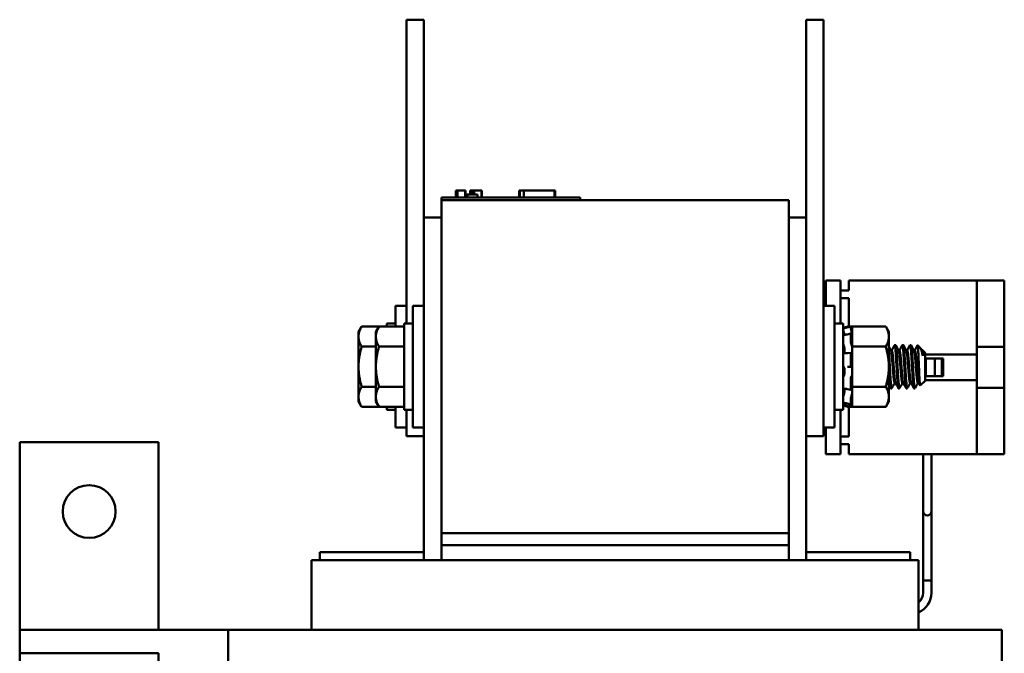
# Model space of a CAD drawing. Units: inches. Extents: x 0.5 to 21.5, y 0.2 to 16.8.
# Drawn here: x 10.3 to 13.2, y 9.7 to 11.5 of the extents above; entities that cross this region are included whole.
import ezdxf

# ---------------------------------------------------------------- set-up
doc = ezdxf.new("R2010")
doc.units = ezdxf.units.IN
doc.header["$MEASUREMENT"] = 0
doc.layers.add('Visible (ANSI)', color=7, linetype='Continuous', lineweight=50)

msp = doc.modelspace()

# ---------------------------------------------------------------- linework, layer by layer
at = {"layer": 'Visible (ANSI)'}
for p, q in [((11.4482, 11.5004), (11.4982, 11.5004)), ((11.4482, 11.5004), (11.4482, 11.4004)), ((11.4982, 11.5004), (11.4982, 11.4004)), ((12.5982, 11.5004), (12.6482, 11.5004)), ((12.5982, 11.5004), (12.5982, 11.4004)), ((12.6482, 11.5004), (12.6482, 11.4004)), ((11.4482, 10.6244), (11.4482, 11.4004)), ((11.4982, 10.9304), (11.4982, 11.4004)), ((12.5982, 10.9304), (12.5982, 11.4004)), ((12.6482, 10.4004), (12.6482, 11.4004)), ((11.5898, 11.0084), (11.5917, 11.0084)), ((11.5898, 11.0084), (11.5898, 10.9884)), ((11.5917, 11.0084), (11.5917, 10.9884)), ((11.5917, 11.0084), (11.5921, 11.0084)), ((11.5921, 11.0084), (11.5949, 11.0084)), ((11.5921, 11.0084), (11.5921, 10.9884)), ((11.5949, 11.0084), (11.6011, 11.0084)), ((11.5949, 11.0084), (11.5949, 10.9884)), ((11.6011, 11.0084), (11.6052, 11.0084)), ((11.6052, 11.0084), (11.61, 11.0084)), ((11.61, 11.0084), (11.6166, 11.0084)), ((11.6166, 11.0084), (11.6173, 11.0084)), ((11.6166, 11.0084), (11.6166, 10.9884)), ((11.6173, 11.0084), (11.6173, 10.9964)), ((11.6316, 11.0084), (11.6316, 10.9964)), ((11.6316, 11.0084), (11.6341, 11.0084)), ((11.6341, 11.0084), (11.6341, 10.9964)), ((11.6341, 11.0084), (11.6362, 11.0084)), ((11.6362, 11.0084), (11.6387, 11.0084)), ((11.6362, 11.0084), (11.6362, 10.9964)), ((11.6387, 11.0084), (11.6397, 11.0084)), ((11.6387, 11.0084), (11.6387, 10.9964)), ((11.6397, 11.0084), (11.6397, 10.9964)), ((11.6397, 11.0084), (11.6401, 11.0084)), ((11.6401, 11.0084), (11.6426, 11.0084)), ((11.6401, 11.0084), (11.6401, 10.9964)), ((11.6426, 11.0084), (11.6642, 11.0084)), ((11.6426, 11.0084), (11.6426, 10.9964)), ((11.6642, 11.0084), (11.6642, 10.9884)), ((11.6642, 11.0084), (11.6646, 11.0084)), ((11.6646, 11.0084), (11.6646, 10.9884)), ((11.7718, 10.9884), (11.7718, 11.0084)), ((11.7718, 11.0084), (11.7739, 11.0084)), ((11.7739, 11.0084), (11.7857, 11.0084)), ((11.7739, 10.9884), (11.7739, 11.0084)), ((11.7857, 11.0084), (11.8739, 11.0084)), ((11.7857, 10.9884), (11.7857, 11.0084)), ((11.8739, 10.9884), (11.8739, 11.0084)), ((11.8739, 11.0084), (11.876, 11.0084)), ((11.876, 10.9884), (11.876, 11.0084)), ((11.5482, 10.9884), (11.5842, 10.9884)), ((11.5482, 10.9804), (11.5482, 10.9884)), ((11.5482, 10.9804), (11.5482, 10.0204)), ((12.5482, 10.9804), (11.5482, 10.9804)), ((11.9122, 10.9884), (11.5842, 10.9884)), ((11.6232, 10.9964), (11.6173, 10.9964)), ((11.6173, 10.9884), (11.6173, 10.9964)), ((11.6232, 10.9964), (11.652, 10.9964)), ((11.6232, 10.9884), (11.6232, 10.9964)), ((11.652, 10.9884), (11.652, 10.9964)), ((11.9122, 10.9884), (11.9482, 10.9884)), ((11.9482, 10.9804), (11.9482, 10.9884)), ((12.5482, 10.0204), (12.5482, 10.9804)), ((11.4982, 9.9424), (11.4982, 10.9304)), ((11.4982, 10.9304), (11.5482, 10.9304)), ((12.5982, 10.9304), (12.5482, 10.9304)), ((12.5982, 10.9304), (12.5982, 9.9424)), ((12.6554, 10.7484), (12.6554, 10.6754)), ((12.6554, 10.7484), (12.697, 10.7484)), ((12.697, 10.6244), (12.697, 10.7484)), ((12.721, 10.7484), (12.721, 10.72)), ((12.721, 10.7484), (13.0898, 10.7484)), ((13.0898, 10.7484), (13.169, 10.7484)), ((13.0898, 10.5355), (13.0898, 10.7484)), ((13.169, 10.7284), (13.169, 10.7484)), ((12.721, 10.72), (12.697, 10.72)), ((13.169, 10.7284), (13.169, 10.5572)), ((12.697, 10.6976), (12.721, 10.6976)), ((12.721, 10.6976), (12.721, 10.6144)), ((11.4162, 10.6159), (11.4162, 10.6754)), ((11.4482, 10.6754), (11.4162, 10.6754)), ((11.4662, 10.3254), (11.4662, 10.6754)), ((11.4982, 10.6754), (11.4662, 10.6754)), ((12.6482, 10.6754), (12.6802, 10.6754)), ((12.6802, 10.6754), (12.6802, 10.3254)), ((11.3097, 10.6004), (11.3187, 10.6159)), ((11.3187, 10.6159), (11.3687, 10.6159)), ((11.3597, 10.6004), (11.3687, 10.6159)), ((11.3687, 10.6159), (11.441, 10.6159)), ((11.391, 10.6244), (11.391, 10.6159)), ((11.4162, 10.6244), (11.391, 10.6244)), ((11.441, 10.6244), (11.441, 10.3764)), ((11.4662, 10.6244), (11.441, 10.6244)), ((12.6802, 10.6244), (12.7054, 10.6244)), ((12.7054, 10.3764), (12.7054, 10.6244)), ((12.7054, 10.6103), (12.727, 10.616)), ((12.7054, 10.6125), (12.7186, 10.616)), ((12.7186, 10.6138), (12.7186, 10.616)), ((12.7191, 10.6139), (12.7186, 10.616)), ((12.7222, 10.6159), (12.7222, 10.6148)), ((12.7264, 10.6159), (12.7222, 10.6159)), ((12.727, 10.6116), (12.727, 10.616)), ((12.7306, 10.6023), (12.727, 10.616)), ((12.7306, 10.6159), (12.727, 10.6159)), ((12.7288, 10.604), (12.728, 10.6066)), ((12.7306, 10.6159), (12.7306, 10.5969)), ((12.8277, 10.6159), (12.7306, 10.6159)), ((12.8366, 10.6004), (12.8277, 10.6159)), ((11.3097, 10.6004), (11.3097, 10.587)), ((11.3097, 10.587), (11.3097, 10.5004)), ((11.3597, 10.6004), (11.3597, 10.587)), ((11.3597, 10.587), (11.3597, 10.5004)), ((12.7167, 10.5935), (12.7271, 10.5958)), ((12.727, 10.5717), (12.727, 10.5951)), ((12.728, 10.5941), (12.7288, 10.5917)), ((12.7306, 10.5968), (12.7306, 10.5969)), ((12.7306, 10.5967), (12.7306, 10.5968)), ((12.7306, 10.5869), (12.7306, 10.5967)), ((12.7306, 10.5772), (12.7306, 10.5869)), ((12.7306, 10.5772), (12.7306, 10.5582)), ((12.8366, 10.587), (12.8366, 10.6004)), ((12.8366, 10.5004), (12.8366, 10.587)), ((11.3187, 10.5582), (11.3597, 10.5582)), ((11.3687, 10.5582), (11.441, 10.5582)), ((12.709, 10.5497), (12.709, 10.5428)), ((12.7288, 10.5644), (12.728, 10.5661)), ((12.7306, 10.5582), (12.7306, 10.5202)), ((12.8277, 10.5582), (12.7306, 10.5582)), ((12.845, 10.5476), (12.8424, 10.5476)), ((12.8533, 10.5629), (12.8561, 10.5629)), ((12.8672, 10.5476), (12.8646, 10.5476)), ((12.8755, 10.5629), (12.8783, 10.5629)), ((12.8894, 10.5476), (12.8869, 10.5476)), ((12.8978, 10.5629), (12.9005, 10.5629)), ((12.9116, 10.5476), (12.9091, 10.5476)), ((12.9275, 10.5542), (12.9195, 10.5621)), ((12.9339, 10.5476), (12.9313, 10.5476)), ((12.9337, 10.5476), (12.9337, 10.5476)), ((12.941, 10.5407), (12.9339, 10.5477)), ((12.9341, 10.5318), (12.9341, 10.5474)), ((13.169, 10.5572), (13.0898, 10.5572)), ((13.169, 10.5572), (13.169, 10.4396)), ((12.7172, 10.5397), (12.7276, 10.5407)), ((12.727, 10.5046), (12.727, 10.538)), ((12.728, 10.5404), (12.7288, 10.5394)), ((12.7306, 10.4986), (12.7306, 10.5202)), ((12.941, 10.4601), (12.941, 10.5407)), ((12.941, 10.5355), (13.0898, 10.5355)), ((12.941, 10.5241), (12.993, 10.5241)), ((12.943, 10.4727), (12.943, 10.5241)), ((12.9686, 10.4727), (12.9686, 10.5241)), ((12.989, 10.4727), (12.989, 10.5241)), ((12.993, 10.5241), (12.993, 10.4727)), ((13.0898, 10.4614), (13.0898, 10.5355)), ((11.3097, 10.5004), (11.3097, 10.4138)), ((11.3597, 10.5004), (11.3597, 10.4138)), ((12.709, 10.4918), (12.709, 10.4839)), ((12.728, 10.5004), (12.7176, 10.5004)), ((12.7288, 10.5004), (12.728, 10.5004)), ((12.7306, 10.4973), (12.7306, 10.4986)), ((12.7306, 10.4973), (12.7306, 10.4427)), ((12.8366, 10.4138), (12.8366, 10.5004)), ((12.727, 10.4358), (12.727, 10.4665)), ((12.728, 10.4715), (12.7288, 10.4722)), ((12.993, 10.4727), (12.941, 10.4727)), ((13.0898, 10.4614), (12.941, 10.4614)), ((13.0898, 10.2484), (13.0898, 10.4614)), ((11.3187, 10.4427), (11.3597, 10.4427)), ((11.3687, 10.4427), (11.441, 10.4427)), ((12.709, 10.4368), (12.709, 10.4314)), ((12.7274, 10.434), (12.717, 10.4357)), ((12.7288, 10.4364), (12.728, 10.4348)), ((12.7306, 10.4427), (12.7306, 10.4228)), ((12.8277, 10.4427), (12.7306, 10.4427)), ((12.8422, 10.4379), (12.845, 10.4379)), ((12.8559, 10.4533), (12.8533, 10.4533)), ((12.8644, 10.4379), (12.8672, 10.4379)), ((12.8781, 10.4533), (12.8755, 10.4533)), ((12.8866, 10.4379), (12.8894, 10.4379)), ((12.9003, 10.4533), (12.8978, 10.4533)), ((12.9089, 10.4379), (12.9116, 10.4379)), ((12.9225, 10.4533), (12.92, 10.4533)), ((12.941, 10.4601), (12.9267, 10.4459)), ((13.0898, 10.4396), (13.169, 10.4396)), ((13.169, 10.4396), (13.169, 10.2684)), ((11.3097, 10.4138), (11.3097, 10.4004)), ((11.3597, 10.4138), (11.3597, 10.4004)), ((12.727, 10.3918), (12.727, 10.408)), ((12.728, 10.4136), (12.7288, 10.4158)), ((12.7306, 10.4224), (12.7306, 10.4228)), ((12.7306, 10.4039), (12.7306, 10.4224)), ((12.7306, 10.4039), (12.7306, 10.3849)), ((12.8366, 10.4004), (12.8366, 10.4138)), ((11.3097, 10.4004), (11.3187, 10.3849)), ((11.3187, 10.3849), (11.3687, 10.3849)), ((11.3597, 10.4004), (11.3687, 10.3849)), ((11.3687, 10.3849), (11.441, 10.3849)), ((11.391, 10.3849), (11.391, 10.3764)), ((11.4162, 10.3764), (11.391, 10.3764)), ((11.4162, 10.3254), (11.4162, 10.3849)), ((11.4662, 10.3764), (11.441, 10.3764)), ((11.4482, 10.3764), (11.4482, 10.3004)), ((12.6482, 10.4004), (12.6482, 10.3004)), ((12.6802, 10.3764), (12.7054, 10.3764)), ((12.697, 10.2484), (12.697, 10.3764)), ((12.7054, 10.3949), (12.7054, 10.3949)), ((12.7054, 10.3906), (12.727, 10.3848)), ((12.7054, 10.3883), (12.7186, 10.3848)), ((12.727, 10.3916), (12.7166, 10.3942)), ((12.7191, 10.3869), (12.7186, 10.3848)), ((12.7186, 10.3848), (12.7186, 10.3848)), ((12.721, 10.3864), (12.721, 10.2992)), ((12.7222, 10.3861), (12.7222, 10.3849)), ((12.7264, 10.3849), (12.7222, 10.3849)), ((12.7306, 10.3985), (12.727, 10.3848)), ((12.7306, 10.3849), (12.727, 10.3849)), ((12.727, 10.3848), (12.727, 10.3848)), ((12.7288, 10.3968), (12.728, 10.3942)), ((12.728, 10.3889), (12.7288, 10.3917)), ((12.8277, 10.3849), (12.7306, 10.3849)), ((12.8366, 10.4004), (12.8277, 10.3849)), ((11.4482, 10.3254), (11.4162, 10.3254)), ((11.4982, 10.3254), (11.4662, 10.3254)), ((12.6482, 10.3254), (12.6802, 10.3254)), ((12.6554, 10.3254), (12.6554, 10.2484)), ((11.4482, 10.3004), (11.4982, 10.3004)), ((12.5982, 10.3004), (12.6482, 10.3004)), ((12.721, 10.2992), (12.697, 10.2992)), ((10.7342, 10.2831), (10.3342, 10.2831)), ((10.3342, 10.2831), (10.3342, 9.7424)), ((10.7342, 9.7424), (10.7342, 10.2831)), ((12.697, 10.2768), (12.721, 10.2768)), ((12.721, 10.2768), (12.721, 10.2484)), ((13.169, 10.2484), (13.169, 10.2684)), ((12.697, 10.2484), (12.6554, 10.2484)), ((12.721, 10.2484), (13.0898, 10.2484)), ((12.9354, 10.2484), (12.9354, 10.1078)), ((12.9594, 10.2484), (12.9594, 10.1078)), ((13.0898, 10.2484), (13.169, 10.2484)), ((12.9354, 10.1078), (12.9354, 10.0838)), ((12.9594, 10.0838), (12.9594, 10.1078)), ((12.9354, 10.0838), (12.9354, 10.0598)), ((12.9594, 10.0598), (12.9594, 10.0838)), ((12.9354, 10.0598), (12.9354, 9.8838)), ((12.9594, 10.0598), (12.9594, 9.8838)), ((12.5482, 10.0204), (11.5482, 10.0204)), ((11.5482, 9.9864), (11.5482, 10.0204)), ((12.5482, 10.0204), (12.5482, 9.9864)), ((11.5482, 9.9864), (11.5482, 9.9424)), ((12.5482, 9.9864), (11.5482, 9.9864)), ((12.5482, 9.9864), (12.5482, 9.9424)), ((11.4982, 9.9664), (11.1982, 9.9664)), ((11.1982, 9.9424), (11.1982, 9.9664)), ((12.8982, 9.9664), (12.5982, 9.9664)), ((12.8982, 9.9664), (12.8982, 9.9424)), ((11.1898, 9.9424), (11.1742, 9.9424)), ((11.1742, 9.7424), (11.1742, 9.9424)), ((11.1898, 9.9424), (11.5398, 9.9424)), ((11.5482, 9.9424), (11.5398, 9.9424)), ((11.5482, 9.9424), (12.5482, 9.9424)), ((12.5565, 9.9424), (12.5482, 9.9424)), ((12.5565, 9.9424), (12.9065, 9.9424)), ((12.9222, 9.9424), (12.9065, 9.9424)), ((12.9222, 9.7424), (12.9222, 9.9424)), ((12.9354, 9.8838), (12.9594, 9.8838)), ((12.9594, 9.8838), (12.9354, 9.8838)), ((12.9354, 9.8492), (12.9354, 9.8838)), ((12.9594, 9.8492), (12.9594, 9.8838)), ((10.9342, 9.7424), (10.3342, 9.7424)), ((10.3342, 9.6744), (10.3342, 9.7424)), ((10.9342, 9.7424), (10.9342, 9.5984)), ((10.9342, 9.7424), (11.1063, 9.7424)), ((11.4563, 9.7424), (11.1063, 9.7424)), ((11.4563, 9.7424), (11.5482, 9.7424)), ((12.5482, 9.7424), (11.5482, 9.7424)), ((12.5482, 9.7424), (12.6401, 9.7424)), ((12.9901, 9.7424), (12.6401, 9.7424)), ((12.9901, 9.7424), (13.1622, 9.7424)), ((13.1622, 9.7424), (13.1622, 7.8704)), ((10.3342, 9.6744), (10.7342, 9.6744)), ((10.3342, 9.5103), (10.3342, 9.6744)), ((10.7342, 9.6744), (10.7342, 9.5103))]:
    msp.add_line(p, q, dxfattribs=at)
msp.add_circle((10.5342, 10.0831), 0.076, dxfattribs=at)
for centre, radius, start in [((12.9474, 10.0838), 0.012, 180), ((12.8974, 9.8492), 0.062, 293.5782), ((12.8974, 9.8492), 0.038, 310.7403)]:
    msp.add_arc(centre, radius, start, 0, dxfattribs=at)
for points, weights in [([(11.3097, 10.587), (11.3097, 10.6004), (11.3187, 10.6159)], [1.84002759393, 1.84002759393, 1.70791955648]), ([(11.3597, 10.587), (11.3597, 10.6004), (11.3687, 10.6159)], [1.84002759393, 1.84002759393, 1.70791955648]), ([(12.8277, 10.6159), (12.8366, 10.6004), (12.8366, 10.587)], [1.90687183186, 2.05436888136, 2.05436888136]), ([(11.3187, 10.5582), (11.3097, 10.5736), (11.3097, 10.587)], [1.70791955648, 1.84002759393, 1.84002759393]), ([(11.3687, 10.5582), (11.3597, 10.5736), (11.3597, 10.587)], [1.70791955648, 1.84002759393, 1.84002759393]), ([(12.8366, 10.587), (12.8366, 10.5736), (12.8277, 10.5582)], [2.05436888136, 2.05436888136, 1.90687183186]), ([(11.3097, 10.5004), (11.3097, 10.5272), (11.3187, 10.5582)], [1.84002759393, 1.84002759393, 1.70791955648]), ([(11.3597, 10.5004), (11.3597, 10.5272), (11.3687, 10.5582)], [1.84002759393, 1.84002759393, 1.70791955648]), ([(12.8277, 10.5582), (12.8366, 10.5272), (12.8366, 10.5004)], [1.90687183186, 2.05436888136, 2.05436888136]), ([(12.9341, 10.5318), (12.9328, 10.5448), (12.9315, 10.5472)], [0.957216833664, 0.903283585613, 0.969527969743]), ([(11.3187, 10.4427), (11.3097, 10.4736), (11.3097, 10.5004)], [1.70791955648, 1.84002759393, 1.84002759393]), ([(11.3687, 10.4427), (11.3597, 10.4736), (11.3597, 10.5004)], [1.70791955648, 1.84002759393, 1.84002759393]), ([(12.8366, 10.5004), (12.8366, 10.4736), (12.8277, 10.4427)], [2.05436888136, 2.05436888136, 1.90687183186]), ([(11.3097, 10.4138), (11.3097, 10.4272), (11.3187, 10.4427)], [1.84002759393, 1.84002759393, 1.70791955648]), ([(11.3597, 10.4138), (11.3597, 10.4272), (11.3687, 10.4427)], [1.84002759393, 1.84002759393, 1.70791955648]), ([(12.8277, 10.4427), (12.8366, 10.4272), (12.8366, 10.4138)], [1.90687183186, 2.05436888136, 2.05436888136]), ([(11.3187, 10.3849), (11.3097, 10.4004), (11.3097, 10.4138)], [1.70791955648, 1.84002759393, 1.84002759393]), ([(11.3687, 10.3849), (11.3597, 10.4004), (11.3597, 10.4138)], [1.70791955648, 1.84002759393, 1.84002759393]), ([(12.8366, 10.4138), (12.8366, 10.4004), (12.8277, 10.3849)], [2.05436888136, 2.05436888136, 1.90687183186])]:
    msp.add_rational_spline(points, weights, degree=2, dxfattribs=at)
for points, knots in [([(12.7063, 10.6017), (12.7061, 10.6021), (12.706, 10.6025), (12.7058, 10.6035), (12.7057, 10.6039), (12.7055, 10.6048), (12.7055, 10.6052), (12.7054, 10.6057), (12.7054, 10.6059), (12.7054, 10.606)], [0, 0, 0, 0, 0.00859945, 0.00859945, 0.01840172, 0.01840172, 0.02821181, 0.02821181, 0.03680973, 0.03680973, 0.03680973, 0.03680973]), ([(12.7061, 10.6024), (12.706, 10.6026), (12.706, 10.6027), (12.7058, 10.6032), (12.7057, 10.6034), (12.7055, 10.6038), (12.7055, 10.6039), (12.7054, 10.6039), (12.7054, 10.6038), (12.7054, 10.6036)], [0.00493587, 0.00493587, 0.00493587, 0.00493587, 0.00859945, 0.00859945, 0.01840172, 0.01840172, 0.02821181, 0.02821181, 0.03680973, 0.03680973, 0.03680973, 0.03680973]), ([(12.727, 10.6116), (12.727, 10.6114), (12.727, 10.6112), (12.7271, 10.6105), (12.7272, 10.6101), (12.7274, 10.6092), (12.7275, 10.6087), (12.7277, 10.6077), (12.7279, 10.6071), (12.728, 10.6066)], [-0.0391549, -0.0391549, -0.0391549, -0.0391549, -0.0293661, -0.0293661, -0.01957728, -0.01957728, -0.00978864, -0.00978864, 0, 0, 0, 0]), ([(12.7306, 10.5968), (12.7305, 10.5975), (12.7303, 10.5982), (12.7297, 10.6006), (12.7292, 10.6024), (12.7288, 10.604)], [-0.34902268, -0.34902268, -0.34902268, -0.34902268, -0.3360897, -0.3360897, -0.3035424, -0.3035424, -0.3035424, -0.3035424]), ([(12.7054, 10.5904), (12.7054, 10.5906), (12.7054, 10.5908), (12.7055, 10.591), (12.7055, 10.5911), (12.7055, 10.5911)], [0, 0, 0, 0, 0.0085914, 0.0085914, 0.0152488, 0.0152488, 0.0152488, 0.0152488]), ([(12.7063, 10.6017), (12.7065, 10.6008), (12.7068, 10.5998), (12.7074, 10.5971), (12.7078, 10.5953), (12.7083, 10.5931), (12.7085, 10.5924), (12.7086, 10.5917)], [0.31874729, 0.31874729, 0.31874729, 0.31874729, 0.3360897, 0.3360897, 0.368637, 0.368637, 0.38351865, 0.38351865, 0.38351865, 0.38351865]), ([(12.728, 10.5941), (12.7279, 10.5945), (12.7277, 10.5949), (12.7275, 10.5955), (12.7274, 10.5957), (12.7272, 10.5958), (12.7271, 10.5958), (12.727, 10.5956), (12.727, 10.5954), (12.727, 10.5951)], [-0.1530952, -0.1530952, -0.1530952, -0.1530952, -0.14330656, -0.14330656, -0.13351792, -0.13351792, -0.12372911, -0.12372911, -0.11394031, -0.11394031, -0.11394031, -0.11394031]), ([(12.7288, 10.5917), (12.7292, 10.5904), (12.7297, 10.589), (12.7303, 10.5876), (12.7305, 10.5872), (12.7306, 10.5869)], [-0.5587079, -0.5587079, -0.5587079, -0.5587079, -0.5261606, -0.5261606, -0.51322763, -0.51322763, -0.51322763, -0.51322763]), ([(12.7063, 10.5629), (12.7061, 10.5632), (12.706, 10.5636), (12.7058, 10.5644), (12.7057, 10.5649), (12.7055, 10.5659), (12.7055, 10.5664), (12.7054, 10.5673), (12.7054, 10.5677), (12.7054, 10.5681)], [0, 0, 0, 0, 0.00859945, 0.00859945, 0.01840172, 0.01840172, 0.02821181, 0.02821181, 0.03680973, 0.03680973, 0.03680973, 0.03680973]), ([(12.7063, 10.5629), (12.7065, 10.5622), (12.7068, 10.5615), (12.7074, 10.5592), (12.7078, 10.5575), (12.7085, 10.5543), (12.7088, 10.5526), (12.709, 10.5505), (12.709, 10.5501), (12.709, 10.5497)], [0.31874729, 0.31874729, 0.31874729, 0.31874729, 0.3360897, 0.3360897, 0.368637, 0.368637, 0.39988107, 0.39988107, 0.40654747, 0.40654747, 0.40654747, 0.40654747]), ([(12.727, 10.5717), (12.727, 10.5713), (12.727, 10.5708), (12.7271, 10.5697), (12.7272, 10.5692), (12.7274, 10.5682), (12.7275, 10.5677), (12.7277, 10.5668), (12.7279, 10.5664), (12.728, 10.5661)], [-0.0391549, -0.0391549, -0.0391549, -0.0391549, -0.0293661, -0.0293661, -0.01957728, -0.01957728, -0.00978864, -0.00978864, 0, 0, 0, 0]), ([(12.7306, 10.5588), (12.7305, 10.5595), (12.7303, 10.5601), (12.7297, 10.5622), (12.7292, 10.5635), (12.7288, 10.5644)], [-0.34902268, -0.34902268, -0.34902268, -0.34902268, -0.3360897, -0.3360897, -0.3035424, -0.3035424, -0.3035424, -0.3035424]), ([(12.853, 10.5626), (12.8531, 10.5628), (12.8532, 10.5629), (12.8537, 10.563), (12.8542, 10.5615), (12.8551, 10.5553), (12.8556, 10.5508), (12.8565, 10.5395), (12.8569, 10.5329), (12.8578, 10.5181), (12.8583, 10.5099), (12.8593, 10.4936), (12.8597, 10.4856), (12.8606, 10.4705), (12.861, 10.4636), (12.862, 10.4517), (12.8625, 10.4468), (12.8634, 10.4402), (12.8639, 10.4383), (12.8643, 10.4379), (12.8644, 10.4379), (12.8644, 10.4379)], [-5.680838, -5.680838, -5.680838, -5.680838, -5.645853, -5.645853, -5.487599, -5.487599, -5.331809, -5.331809, -5.180527, -5.180527, -5.022225, -5.022225, -4.868159, -4.868159, -4.714488, -4.714488, -4.556259, -4.556259, -4.403984, -4.403984, -4.387431, -4.387431, -4.387431, -4.387431]), ([(12.8675, 10.4382), (12.8672, 10.4377), (12.8669, 10.4379), (12.8662, 10.4401), (12.8657, 10.443), (12.8647, 10.4516), (12.8643, 10.4573), (12.8634, 10.4705), (12.863, 10.4778), (12.8621, 10.4934), (12.8616, 10.5016), (12.8606, 10.5179), (12.8602, 10.5258), (12.8593, 10.5397), (12.8589, 10.5456), (12.8579, 10.5553), (12.8574, 10.559), (12.8566, 10.5623), (12.8564, 10.5629), (12.8561, 10.5629)], [-70.939393, -70.939393, -70.939393, -70.939393, -70.832937, -70.832937, -70.678614, -70.678614, -70.520214, -70.520214, -70.368906, -70.368906, -70.212861, -70.212861, -70.054497, -70.054497, -69.902304, -69.902304, -69.744177, -69.744177, -69.644696, -69.644696, -69.644696, -69.644696]), ([(12.8752, 10.5626), (12.8752, 10.5627), (12.8753, 10.5627), (12.8757, 10.5633), (12.8762, 10.5623), (12.8771, 10.557), (12.8776, 10.5528), (12.8786, 10.5422), (12.879, 10.5359), (12.8798, 10.5215), (12.8803, 10.5134), (12.8813, 10.4971), (12.8818, 10.4889), (12.8827, 10.4736), (12.8831, 10.4666), (12.884, 10.454), (12.8845, 10.4488), (12.8854, 10.4412), (12.8859, 10.439), (12.8864, 10.438), (12.8865, 10.4379), (12.8866, 10.4379)], [-3.173606, -3.173606, -3.173606, -3.173606, -3.161087, -3.161087, -3.003563, -3.003563, -2.847015, -2.847015, -2.69594, -2.69594, -2.537744, -2.537744, -2.382899, -2.382899, -2.23075, -2.23075, -2.071645, -2.071645, -1.918581, -1.918581, -1.88078, -1.88078, -1.88078, -1.88078]), ([(12.8897, 10.4382), (12.8894, 10.4376), (12.889, 10.438), (12.8882, 10.4412), (12.8877, 10.4446), (12.8868, 10.454), (12.8863, 10.46), (12.8854, 10.4737), (12.885, 10.4811), (12.8841, 10.497), (12.8836, 10.5053), (12.8826, 10.5214), (12.8822, 10.529), (12.8813, 10.5424), (12.8809, 10.5481), (12.8799, 10.5571), (12.8794, 10.5603), (12.8787, 10.5625), (12.8785, 10.5629), (12.8783, 10.5629)], [-73.448385, -73.448385, -73.448385, -73.448385, -73.320004, -73.320004, -73.16482, -73.16482, -73.006461, -73.006461, -72.855173, -72.855173, -72.698288, -72.698288, -72.541176, -72.541176, -72.388257, -72.388257, -72.229321, -72.229321, -72.154208, -72.154208, -72.154208, -72.154208]), ([(12.8974, 10.5626), (12.8978, 10.5634), (12.8982, 10.5627), (12.8991, 10.5585), (12.8996, 10.5548), (12.9006, 10.5449), (12.901, 10.5388), (12.9017, 10.5273), (12.902, 10.5223), (12.9026, 10.5116), (12.903, 10.506), (12.9033, 10.5004)], [-0.6662, -0.6662, -0.6662, -0.6662, -0.520216, -0.520216, -0.3625321, -0.3625321, -0.2107521, -0.2107521, -0.107236, -0.107236, -0.000001, -0.000001, -0.000001, -0.000001]), ([(12.912, 10.4382), (12.9115, 10.4374), (12.9111, 10.4381), (12.9102, 10.4425), (12.9097, 10.4463), (12.9088, 10.4564), (12.9083, 10.4628), (12.9075, 10.477), (12.907, 10.4846), (12.9061, 10.5007), (12.9056, 10.509), (12.9046, 10.5248), (12.9042, 10.5321), (12.9034, 10.5449), (12.9029, 10.5503), (12.9019, 10.5586), (12.9014, 10.5613), (12.9008, 10.5627), (12.9007, 10.5629), (12.9005, 10.5629)], [-75.959515, -75.959515, -75.959515, -75.959515, -75.809546, -75.809546, -75.653546, -75.653546, -75.495145, -75.495145, -75.342989, -75.342989, -75.184905, -75.184905, -75.030028, -75.030028, -74.87606, -74.87606, -74.715967, -74.715967, -74.664138, -74.664138, -74.664138, -74.664138]), ([(12.9193, 10.562), (12.9194, 10.5621), (12.9194, 10.5621), (12.9196, 10.5623), (12.9198, 10.5616), (12.9203, 10.558), (12.9207, 10.5544), (12.9213, 10.5449), (12.9216, 10.5393), (12.9222, 10.5242), (12.9225, 10.5163), (12.923, 10.5039), (12.9233, 10.4963), (12.9239, 10.4813), (12.9242, 10.4749), (12.9247, 10.4639), (12.925, 10.4588), (12.9256, 10.4509), (12.9259, 10.4483), (12.9264, 10.4462), (12.9266, 10.4457), (12.9267, 10.4459)], [-1.6932951, -1.6932951, -1.6932951, -1.6932951, -1.6883689, -1.6883689, -1.6414604, -1.6414604, -1.5801278, -1.5801278, -1.5232317, -1.5232317, -1.4447912, -1.4447912, -1.3280886, -1.3280886, -1.2055983, -1.2055983, -1.0551505, -1.0551505, -0.9101435, -0.9101435, -0.8331646, -0.8331646, -0.8331646, -0.8331646]), ([(12.9341, 10.5318), (12.9332, 10.5364), (12.9323, 10.5404), (12.9305, 10.5474), (12.9297, 10.5502), (12.9283, 10.5531), (12.9279, 10.5538), (12.9275, 10.5542)], [-1.3917017, -1.3917017, -1.3917017, -1.3917017, -1.1875745, -1.1875745, -0.9718941, -0.9718941, -0.8479164, -0.8479164, -0.8479164, -0.8479164]), ([(12.7054, 10.5361), (12.7054, 10.5365), (12.7054, 10.5369), (12.7055, 10.5377), (12.7055, 10.5381), (12.7057, 10.5386), (12.7058, 10.5387), (12.706, 10.5388), (12.706, 10.5389), (12.7061, 10.5389)], [0, 0, 0, 0, 0.0085914, 0.0085914, 0.01840146, 0.01840146, 0.02820421, 0.02820421, 0.03152566, 0.03152566, 0.03152566, 0.03152566]), ([(12.709, 10.5428), (12.709, 10.5425), (12.709, 10.5422), (12.7088, 10.5409), (12.7085, 10.54), (12.7081, 10.5392), (12.708, 10.5391), (12.7079, 10.539)], [0.45570283, 0.45570283, 0.45570283, 0.45570283, 0.46236923, 0.46236923, 0.49361331, 0.49361331, 0.50320044, 0.50320044, 0.50320044, 0.50320044]), ([(12.728, 10.5404), (12.7279, 10.5406), (12.7277, 10.5407), (12.7275, 10.5407), (12.7274, 10.5405), (12.7272, 10.5401), (12.7271, 10.5397), (12.727, 10.5389), (12.727, 10.5384), (12.727, 10.538)], [-0.1530952, -0.1530952, -0.1530952, -0.1530952, -0.14330656, -0.14330656, -0.13351792, -0.13351792, -0.12372911, -0.12372911, -0.11394031, -0.11394031, -0.11394031, -0.11394031]), ([(12.7288, 10.5394), (12.7292, 10.5389), (12.7297, 10.5385), (12.7303, 10.5385), (12.7305, 10.5385), (12.7306, 10.5386)], [-0.5587079, -0.5587079, -0.5587079, -0.5587079, -0.5261606, -0.5261606, -0.51322763, -0.51322763, -0.51322763, -0.51322763]), ([(12.8453, 10.4382), (12.8451, 10.4378), (12.8448, 10.4378), (12.8442, 10.4392), (12.8437, 10.4416), (12.8427, 10.4494), (12.8422, 10.4548), (12.8413, 10.4675), (12.8409, 10.4746), (12.84, 10.49), (12.8396, 10.4982), (12.8386, 10.5145), (12.8381, 10.5225), (12.8373, 10.5355), (12.837, 10.5407), (12.8366, 10.5452)], [-68.4290408, -68.4290408, -68.4290408, -68.4290408, -68.3449312, -68.3449312, -68.1915167, -68.1915167, -68.0320258, -68.0320258, -67.8801199, -67.8801199, -67.7249219, -67.7249219, -67.5666553, -67.5666553, -67.4432325, -67.4432325, -67.4432325, -67.4432325]), ([(12.7063, 10.5002), (12.7061, 10.5003), (12.706, 10.5004), (12.7058, 10.5009), (12.7057, 10.5012), (12.7055, 10.502), (12.7055, 10.5025), (12.7054, 10.5034), (12.7054, 10.5039), (12.7054, 10.5043)], [0, 0, 0, 0, 0.00859945, 0.00859945, 0.01840172, 0.01840172, 0.02821181, 0.02821181, 0.03680973, 0.03680973, 0.03680973, 0.03680973]), ([(12.7063, 10.5002), (12.7065, 10.5001), (12.7068, 10.4998), (12.7074, 10.4989), (12.7078, 10.4979), (12.7085, 10.4957), (12.7088, 10.4943), (12.709, 10.4925), (12.709, 10.4921), (12.709, 10.4918)], [0.31874729, 0.31874729, 0.31874729, 0.31874729, 0.3360897, 0.3360897, 0.368637, 0.368637, 0.39988107, 0.39988107, 0.40654747, 0.40654747, 0.40654747, 0.40654747]), ([(12.727, 10.5046), (12.727, 10.504), (12.727, 10.5035), (12.7271, 10.5025), (12.7272, 10.502), (12.7274, 10.5013), (12.7275, 10.5009), (12.7277, 10.5005), (12.7279, 10.5004), (12.728, 10.5004)], [-0.0391549, -0.0391549, -0.0391549, -0.0391549, -0.0293661, -0.0293661, -0.01957728, -0.01957728, -0.00978864, -0.00978864, 0, 0, 0, 0]), ([(12.7306, 10.4986), (12.7305, 10.4989), (12.7303, 10.4992), (12.7297, 10.5001), (12.7292, 10.5004), (12.7288, 10.5004)], [-0.34902268, -0.34902268, -0.34902268, -0.34902268, -0.3360897, -0.3360897, -0.3035424, -0.3035424, -0.3035424, -0.3035424]), ([(12.8366, 10.5007), (12.8367, 10.4998), (12.8367, 10.4989), (12.8373, 10.49), (12.8377, 10.4821), (12.8386, 10.4673), (12.839, 10.4606), (12.84, 10.4493), (12.8405, 10.4449), (12.8414, 10.4393), (12.8418, 10.4379), (12.8422, 10.4379)], [-7.5252125, -7.5252125, -7.5252125, -7.5252125, -7.5078458, -7.5078458, -7.3546271, -7.3546271, -7.1986671, -7.1986671, -7.0414188, -7.0414188, -6.8964323, -6.8964323, -6.8964323, -6.8964323]), ([(12.9033, 10.5004), (12.9037, 10.4937), (12.9041, 10.4871), (12.9048, 10.4746), (12.9052, 10.4689), (12.9059, 10.4572), (12.9064, 10.4517), (12.9074, 10.443), (12.9079, 10.44), (12.9085, 10.4382), (12.9087, 10.4379), (12.9089, 10.4379)], [-1.7378414, -1.7378414, -1.7378414, -1.7378414, -1.61027, -1.61027, -1.4878094, -1.4878094, -1.3346831, -1.3346831, -1.1755011, -1.1755011, -1.111674, -1.111674, -1.111674, -1.111674]), ([(12.7054, 10.4682), (12.7054, 10.4687), (12.7054, 10.4691), (12.7055, 10.4701), (12.7055, 10.4706), (12.7057, 10.4715), (12.7058, 10.4719), (12.706, 10.4726), (12.7061, 10.4729), (12.7063, 10.473)], [0, 0, 0, 0, 0.0085914, 0.0085914, 0.01840146, 0.01840146, 0.02820421, 0.02820421, 0.03681057, 0.03681057, 0.03681057, 0.03681057]), ([(12.709, 10.4839), (12.709, 10.4836), (12.709, 10.4832), (12.7088, 10.4812), (12.7085, 10.4795), (12.7078, 10.4768), (12.7074, 10.4755), (12.7068, 10.4739), (12.7065, 10.4734), (12.7063, 10.473)], [0.45570283, 0.45570283, 0.45570283, 0.45570283, 0.46236923, 0.46236923, 0.49361331, 0.49361331, 0.5261606, 0.5261606, 0.54350301, 0.54350301, 0.54350301, 0.54350301]), ([(12.728, 10.4715), (12.7279, 10.4714), (12.7277, 10.4711), (12.7275, 10.4705), (12.7274, 10.4701), (12.7272, 10.4692), (12.7271, 10.4686), (12.727, 10.4676), (12.727, 10.467), (12.727, 10.4665)], [-0.1530952, -0.1530952, -0.1530952, -0.1530952, -0.14330656, -0.14330656, -0.13351792, -0.13351792, -0.12372911, -0.12372911, -0.11394031, -0.11394031, -0.11394031, -0.11394031]), ([(12.7288, 10.4722), (12.7292, 10.4727), (12.7297, 10.4734), (12.7303, 10.4749), (12.7305, 10.4753), (12.7306, 10.4758)], [-0.5587079, -0.5587079, -0.5587079, -0.5587079, -0.5261606, -0.5261606, -0.51322763, -0.51322763, -0.51322763, -0.51322763]), ([(12.7058, 10.4372), (12.7057, 10.4373), (12.7057, 10.4373), (12.7055, 10.4375), (12.7055, 10.4378), (12.7054, 10.4383), (12.7054, 10.4387), (12.7054, 10.439)], [0.01213535, 0.01213535, 0.01213535, 0.01213535, 0.01840172, 0.01840172, 0.02821181, 0.02821181, 0.03680973, 0.03680973, 0.03680973, 0.03680973]), ([(12.727, 10.4358), (12.727, 10.4354), (12.727, 10.435), (12.7271, 10.4344), (12.7272, 10.4342), (12.7274, 10.434), (12.7275, 10.434), (12.7277, 10.4342), (12.7279, 10.4345), (12.728, 10.4348)], [-0.0391549, -0.0391549, -0.0391549, -0.0391549, -0.0293661, -0.0293661, -0.01957728, -0.01957728, -0.00978864, -0.00978864, 0, 0, 0, 0]), ([(12.7306, 10.439), (12.7305, 10.439), (12.7303, 10.4388), (12.7297, 10.4382), (12.7292, 10.4374), (12.7288, 10.4364)], [-0.34902268, -0.34902268, -0.34902268, -0.34902268, -0.3360897, -0.3360897, -0.3035424, -0.3035424, -0.3035424, -0.3035424]), ([(12.7054, 10.4127), (12.7054, 10.4129), (12.7054, 10.4133), (12.7055, 10.4141), (12.7055, 10.4145), (12.7057, 10.4155), (12.7058, 10.416), (12.706, 10.417), (12.7061, 10.4174), (12.7063, 10.4177)], [0, 0, 0, 0, 0.0085914, 0.0085914, 0.01840146, 0.01840146, 0.02820421, 0.02820421, 0.03681057, 0.03681057, 0.03681057, 0.03681057]), ([(12.709, 10.4314), (12.709, 10.4311), (12.709, 10.4307), (12.7088, 10.4288), (12.7085, 10.4271), (12.7078, 10.4238), (12.7074, 10.422), (12.7068, 10.4194), (12.7065, 10.4186), (12.7063, 10.4177)], [0.45570283, 0.45570283, 0.45570283, 0.45570283, 0.46236923, 0.46236923, 0.49361331, 0.49361331, 0.5261606, 0.5261606, 0.54350301, 0.54350301, 0.54350301, 0.54350301]), ([(12.728, 10.4136), (12.7279, 10.4132), (12.7277, 10.4128), (12.7275, 10.4117), (12.7274, 10.4112), (12.7272, 10.4102), (12.7271, 10.4097), (12.727, 10.4087), (12.727, 10.4083), (12.727, 10.408)], [-0.1530952, -0.1530952, -0.1530952, -0.1530952, -0.14330656, -0.14330656, -0.13351792, -0.13351792, -0.12372911, -0.12372911, -0.11394031, -0.11394031, -0.11394031, -0.11394031]), ([(12.7288, 10.4158), (12.7292, 10.4171), (12.7297, 10.4186), (12.7303, 10.421), (12.7305, 10.4217), (12.7306, 10.4224)], [-0.5587079, -0.5587079, -0.5587079, -0.5587079, -0.5261606, -0.5261606, -0.51322763, -0.51322763, -0.51322763, -0.51322763]), ([(12.7054, 10.397), (12.7054, 10.397), (12.7054, 10.397), (12.7054, 10.397), (12.7054, 10.3971), (12.7054, 10.3972)], [0.028154765, 0.028154765, 0.028154765, 0.028154765, 0.028211806, 0.028211806, 0.036809727, 0.036809727, 0.036809727, 0.036809727]), ([(12.7057, 10.3969), (12.7057, 10.3968), (12.7057, 10.3966), (12.7055, 10.396), (12.7055, 10.3957), (12.7054, 10.3951), (12.7054, 10.3949), (12.7054, 10.3948)], [0.01518629, 0.01518629, 0.01518629, 0.01518629, 0.01840172, 0.01840172, 0.02821181, 0.02821181, 0.03680973, 0.03680973, 0.03680973, 0.03680973]), ([(12.7054, 10.3906), (12.7054, 10.3906), (12.7054, 10.3907), (12.7055, 10.391), (12.7055, 10.3913), (12.7057, 10.3919), (12.7058, 10.3923), (12.706, 10.3932), (12.7061, 10.3936), (12.7063, 10.394)], [0, 0, 0, 0, 0.0085914, 0.0085914, 0.01840146, 0.01840146, 0.02820421, 0.02820421, 0.03681057, 0.03681057, 0.03681057, 0.03681057]), ([(12.7191, 10.3869), (12.719, 10.3866), (12.7189, 10.3863), (12.7188, 10.3857), (12.7187, 10.3854), (12.7186, 10.3849), (12.7186, 10.3848), (12.7186, 10.3848)], [-0.14024962, -0.14024962, -0.14024962, -0.14024962, -0.13351792, -0.13351792, -0.12372911, -0.12372911, -0.11394031, -0.11394031, -0.11394031, -0.11394031]), ([(12.727, 10.3918), (12.727, 10.3916), (12.727, 10.3915), (12.7271, 10.3916), (12.7272, 10.3917), (12.7274, 10.3921), (12.7275, 10.3925), (12.7277, 10.3932), (12.7279, 10.3937), (12.728, 10.3942)], [-0.0391549, -0.0391549, -0.0391549, -0.0391549, -0.0293661, -0.0293661, -0.01957728, -0.01957728, -0.00978864, -0.00978864, 0, 0, 0, 0]), ([(12.728, 10.3889), (12.7279, 10.3884), (12.7277, 10.3878), (12.7275, 10.3869), (12.7274, 10.3864), (12.7272, 10.3857), (12.7271, 10.3854), (12.727, 10.3849), (12.727, 10.3848), (12.727, 10.3848)], [-0.1530952, -0.1530952, -0.1530952, -0.1530952, -0.14330656, -0.14330656, -0.13351792, -0.13351792, -0.12372911, -0.12372911, -0.11394031, -0.11394031, -0.11394031, -0.11394031]), ([(12.7306, 10.4029), (12.7305, 10.4025), (12.7303, 10.4019), (12.7297, 10.4), (12.7292, 10.3984), (12.7288, 10.3968)], [-0.34902268, -0.34902268, -0.34902268, -0.34902268, -0.3360897, -0.3360897, -0.3035424, -0.3035424, -0.3035424, -0.3035424]), ([(12.7288, 10.3917), (12.7292, 10.3933), (12.7297, 10.3951), (12.7303, 10.3975), (12.7305, 10.3981), (12.7306, 10.3987)], [-0.5587079, -0.5587079, -0.5587079, -0.5587079, -0.5261606, -0.5261606, -0.51322763, -0.51322763, -0.51322763, -0.51322763])]:
    msp.add_open_spline(points, degree=3, knots=knots, dxfattribs=at)
for points in [[(12.7054, 10.6039), (12.7055, 10.6039), (12.7056, 10.6039), (12.7057, 10.6039)], [(12.7055, 10.5911), (12.7093, 10.5918), (12.713, 10.5926), (12.7167, 10.5935)], [(12.8366, 10.5581), (12.8386, 10.5545), (12.8406, 10.5508), (12.8426, 10.5472)], [(12.8448, 10.5476), (12.8475, 10.5526), (12.8502, 10.5576), (12.853, 10.5626)], [(12.8564, 10.5626), (12.8592, 10.5575), (12.862, 10.5523), (12.8649, 10.5472)], [(12.867, 10.5476), (12.8697, 10.5526), (12.8725, 10.5576), (12.8752, 10.5626)], [(12.8786, 10.5626), (12.8814, 10.5575), (12.8843, 10.5523), (12.8871, 10.5472)], [(12.8892, 10.5476), (12.892, 10.5526), (12.8947, 10.5576), (12.8974, 10.5626)], [(12.9009, 10.5626), (12.9037, 10.5575), (12.9065, 10.5523), (12.9093, 10.5472)], [(12.9114, 10.5476), (12.9141, 10.5524), (12.9167, 10.5572), (12.9193, 10.562)], [(12.9284, 10.5529), (12.9294, 10.551), (12.9305, 10.5491), (12.9315, 10.5472)], [(12.9337, 10.5476), (12.9338, 10.5479), (12.934, 10.5478), (12.9341, 10.5474)], [(12.7061, 10.5389), (12.7098, 10.5391), (12.7135, 10.5393), (12.7172, 10.5397)], [(12.717, 10.4357), (12.7133, 10.4363), (12.7095, 10.4368), (12.7058, 10.4372)], [(12.8419, 10.4382), (12.8401, 10.4414), (12.8384, 10.4446), (12.8366, 10.4478)], [(12.8535, 10.4533), (12.8508, 10.4483), (12.848, 10.4432), (12.8453, 10.4382)], [(12.8641, 10.4382), (12.8613, 10.4434), (12.8585, 10.4485), (12.8556, 10.4537)], [(12.8757, 10.4533), (12.873, 10.4483), (12.8703, 10.4432), (12.8675, 10.4382)], [(12.8863, 10.4382), (12.8835, 10.4434), (12.8807, 10.4485), (12.8779, 10.4537)], [(12.898, 10.4533), (12.8952, 10.4483), (12.8925, 10.4432), (12.8897, 10.4382)], [(12.9085, 10.4382), (12.9057, 10.4434), (12.9029, 10.4485), (12.9001, 10.4537)], [(12.9202, 10.4533), (12.9174, 10.4483), (12.9147, 10.4432), (12.912, 10.4382)], [(12.9265, 10.446), (12.9251, 10.4486), (12.9237, 10.4511), (12.9223, 10.4537)], [(12.7166, 10.3942), (12.7129, 10.3952), (12.7092, 10.3961), (12.7054, 10.397)], [(12.7069, 10.3966), (12.7067, 10.3958), (12.7065, 10.3949), (12.7063, 10.394)]]:
    msp.add_open_spline(points, degree=3, dxfattribs=at)
for points, weights, knots in [([(12.8533, 10.4533), (12.8515, 10.4533), (12.8496, 10.4768), (12.8478, 10.5004), (12.8459, 10.524), (12.8443, 10.5441), (12.8426, 10.5472)], [1, 0.866025403784, 1, 0.866025403784, 1, 0.883555051998, 0.969527969743], [0.065963359, 0.065963359, 0.065963359, 0.068406447, 0.068406447, 0.070849534, 0.070849534, 0.07297296, 0.07297296, 0.07297296]), ([(12.8556, 10.4537), (12.854, 10.4568), (12.8524, 10.4768), (12.8505, 10.5004), (12.8487, 10.524), (12.8468, 10.5476), (12.845, 10.5476)], [0.969527969743, 0.883555051998, 1, 0.866025403784, 1, 0.866025403784, 1], [0.065533437, 0.065533437, 0.065533437, 0.06763285, 0.06763285, 0.070048309, 0.070048309, 0.072463768, 0.072463768, 0.072463768]), ([(12.8755, 10.4533), (12.8737, 10.4533), (12.8718, 10.4768), (12.87, 10.5004), (12.8681, 10.524), (12.8665, 10.5441), (12.8649, 10.5472)], [1, 0.866025403784, 1, 0.866025403784, 1, 0.883555051998, 0.969527969743], [0.051304835, 0.051304835, 0.051304835, 0.053747922, 0.053747922, 0.05619101, 0.05619101, 0.058314436, 0.058314436, 0.058314436]), ([(12.8779, 10.4537), (12.8762, 10.4568), (12.8746, 10.4768), (12.8728, 10.5004), (12.8709, 10.524), (12.869, 10.5476), (12.8672, 10.5476)], [0.969527969743, 0.883555051998, 1, 0.866025403784, 1, 0.866025403784, 1], [0.051040684, 0.051040684, 0.051040684, 0.053140097, 0.053140097, 0.055555556, 0.055555556, 0.057971014, 0.057971014, 0.057971014]), ([(12.8978, 10.4533), (12.8959, 10.4533), (12.894, 10.4768), (12.8922, 10.5004), (12.8903, 10.524), (12.8888, 10.5441), (12.8871, 10.5472)], [1, 0.866025403784, 1, 0.866025403784, 1, 0.883555051998, 0.969527969743], [0.036646311, 0.036646311, 0.036646311, 0.039089398, 0.039089398, 0.041532485, 0.041532485, 0.043655912, 0.043655912, 0.043655912]), ([(12.9001, 10.4537), (12.8984, 10.4568), (12.8968, 10.4768), (12.895, 10.5004), (12.8931, 10.524), (12.8913, 10.5476), (12.8894, 10.5476)], [0.969527969743, 0.883555051998, 1, 0.866025403784, 1, 0.866025403784, 1], [0.03654793, 0.03654793, 0.03654793, 0.038647343, 0.038647343, 0.041062802, 0.041062802, 0.043478261, 0.043478261, 0.043478261]), ([(12.92, 10.4533), (12.9181, 10.4533), (12.9163, 10.4768), (12.9144, 10.5004), (12.9126, 10.524), (12.911, 10.5441), (12.9093, 10.5472)], [1, 0.866025403784, 1, 0.866025403784, 1, 0.883555051998, 0.969527969743], [0.021987786, 0.021987786, 0.021987786, 0.024430874, 0.024430874, 0.026873961, 0.026873961, 0.028997387, 0.028997387, 0.028997387]), ([(12.9223, 10.4537), (12.9206, 10.4568), (12.919, 10.4768), (12.9172, 10.5004), (12.9153, 10.524), (12.9135, 10.5476), (12.9116, 10.5476)], [0.969527969743, 0.883555051998, 1, 0.866025403784, 1, 0.866025403784, 1], [0.022055177, 0.022055177, 0.022055177, 0.024154589, 0.024154589, 0.026570048, 0.026570048, 0.028985507, 0.028985507, 0.028985507]), ([(12.9341, 10.5474), (12.934, 10.5476), (12.9339, 10.5476)], [0.982150083831, 0.990384998797, 1], [0.0143194025, 0.0143194025, 0.0143194025, 0.0144927536, 0.0144927536, 0.0144927536])]:
    msp.add_rational_spline(points, weights, degree=2, knots=knots, dxfattribs=at)

doc.saveas('drawing.dxf')
